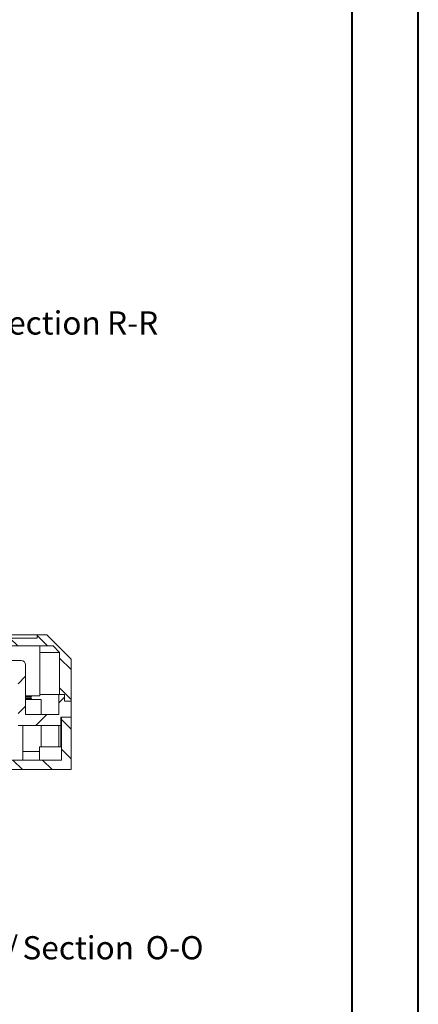
# Model space of a CAD drawing. Units: millimetres. Extents: x 0 to 841, y 0 to 594.
# Drawn here: x 781 to 841, y 297 to 445 of the extents above; entities that cross this region are included whole.
import ezdxf

# ---------------------------------------------------------------- set-up
doc = ezdxf.new("R2010")
doc.units = ezdxf.units.MM
doc.styles.add('SLDTEXTSTYLE0', font='TXT', dxfattribs={"width": 0.75})

# ---------------------------------------------------------------- blocks, each defined once
blk = doc.blocks.new('SW_NOTE_34')
at = {"color": 0, "linetype": 'Continuous', "lineweight": 0, "char_height": 3.5, "attachment_point": 2, "style": 'SLDTEXTSTYLE0'}
for s, insert in [('Sección /', (10.66, 4.51)), ('Section', (29.93, 4.5)), ('O-O', (44.48, 4.51))]:
    blk.add_mtext(s, dxfattribs=dict(at, insert=insert))
blk = doc.blocks.new('SW_NOTE_42')
at = {"color": 0, "linetype": 'Continuous', "lineweight": 0, "char_height": 3.5, "attachment_point": 2, "style": 'SLDTEXTSTYLE0'}
for s, insert in [('Sección/', (10.01, 4.51)), ('Section', (28.64, 4.5)), ('R-R', (41.87, 4.51))]:
    blk.add_mtext(s, dxfattribs=dict(at, insert=insert))

msp = doc.modelspace()

# ---------------------------------------------------------------- hatches: boundary and pattern name
at = {"linetype": 'Continuous', "lineweight": 0}
h = msp.add_hatch(dxfattribs=at)
h.set_pattern_fill('ANSI31', angle=90, style=0)
h.paths.add_polyline_path([(693.7189, 343.5433), (694.4389, 343.5433), (694.4389, 349.8766), (695.4389, 350.8766), (785.9722, 350.8766), (786.9722, 349.8766), (786.9722, 343.5433), (787.6922, 343.5433), (787.6922, 342.5433), (788.7055, 342.5433), (788.7055, 348.8766), (785.0389, 352.5433), (783.5722, 352.5433), (783.5722, 352.0433), (709.3722, 352.0433), (709.3722, 352.5433), (696.3722, 352.5433), (692.7055, 348.8766), (692.7055, 342.5433), (693.7189, 342.5433)], flags=0)
h = msp.add_hatch(dxfattribs=at)
h.set_pattern_fill('ANSI31', style=0)
edge = h.paths.add_edge_path(flags=0)
edge.add_line((760.8389, 335.2099), (761.3722, 335.2099))
edge.add_line((761.3722, 335.2099), (761.3722, 346.8766))
edge.add_line((761.3722, 346.8766), (763.4922, 346.8766))
edge.add_line((763.4922, 346.8766), (763.4922, 346.7433))
edge.add_line((763.4922, 346.7433), (763.6255, 346.7433))
edge.add_line((763.6255, 346.7433), (763.6255, 346.8766))
edge.add_line((763.6255, 346.8766), (764.7255, 346.8766))
edge.add_line((764.7255, 346.8766), (764.7255, 346.8099))
edge.add_line((764.7255, 346.8099), (764.8589, 346.8099))
edge.add_line((764.8589, 346.8099), (764.8589, 346.8766))
edge.add_line((764.8589, 346.8766), (768.8589, 346.8766))
edge.add_line((768.8589, 346.8766), (768.8589, 346.8099))
edge.add_line((768.8589, 346.8099), (768.9922, 346.8099))
edge.add_line((768.9922, 346.8099), (768.9922, 346.8766))
edge.add_line((768.9922, 346.8766), (774.1255, 346.8766))
edge.add_line((774.1255, 346.8766), (774.1255, 346.8099))
edge.add_line((774.1255, 346.8099), (774.2589, 346.8099))
edge.add_line((774.2589, 346.8099), (774.2589, 346.8766))
edge.add_line((774.2589, 346.8766), (777.9922, 346.8766))
edge.add_line((777.9922, 346.8766), (777.9922, 346.8099))
edge.add_line((777.9922, 346.8099), (778.1255, 346.8099))
edge.add_line((778.1255, 346.8099), (778.1255, 346.8766))
edge.add_line((778.1255, 346.8766), (779.3589, 346.8766))
edge.add_line((779.3589, 346.8766), (779.3589, 346.7433))
edge.add_line((779.3589, 346.7433), (779.4922, 346.7433))
edge.add_line((779.4922, 346.7433), (779.4922, 346.8766))
edge.add_line((779.4922, 346.8766), (780.7055, 346.8766))
edge.add_line((780.7055, 346.8766), (780.7055, 338.8766))
edge.add_line((780.7055, 338.8766), (787.1722, 338.8766))
edge.add_line((787.1722, 338.8766), (787.1722, 340.1099))
edge.add_line((787.1722, 340.1099), (788.7055, 340.1099))
edge.add_line((788.7055, 340.1099), (788.7055, 342.5433))
edge.add_line((788.7055, 342.5433), (787.6922, 342.5433))
edge.add_line((787.6922, 342.5433), (787.6922, 343.5433))
edge.add_line((787.6922, 343.5433), (786.8389, 343.5433))
edge.add_line((786.8389, 343.5433), (786.8389, 340.5099))
edge.add_line((786.8389, 340.5099), (781.8389, 340.5099))
edge.add_line((781.8389, 340.5099), (781.8389, 348.0099))
edge.add_arc((781.1722, 348.0099), 0.6667, 0, 90)
edge.add_line((781.1722, 348.6766), (761.5055, 348.6766))
edge.add_arc((761.5055, 348.0099), 0.6667, 90, 180)
edge.add_line((760.8389, 348.0099), (760.8389, 335.2099))
h = msp.add_hatch(dxfattribs=at)
h.set_pattern_fill('ANSI31', angle=90, style=0)
h.paths.add_polyline_path([(760.7055, 332.2099), (788.7055, 332.2099), (788.7055, 340.1099), (787.2389, 340.1099), (787.2389, 333.6433), (762.0055, 333.6433), (762.0055, 334.5099), (757.0055, 334.5099), (757.0055, 333.9099), (757.4722, 333.9099), (758.1722, 333.6433), (759.3722, 333.6433), (759.3722, 333.9766), (760.7055, 333.9766)], flags=0)

# ---------------------------------------------------------------- linework, layer by layer
at = {"color": 7, "linetype": 'Continuous', "lineweight": 40}
for p, q in [((841.1362, 0.0415), (841.1362, 594.0415)), ((831.1362, 10.0415), (831.1362, 584.0415))]:
    msp.add_line(p, q, dxfattribs=at)
at = {"color": 7, "linetype": 'Continuous', "lineweight": 15}
for p, q in [((783.5722, 352.5433), (709.3722, 352.5433)), ((783.5722, 352.5433), (783.5722, 352.0433)), ((785.0389, 352.5433), (783.5722, 352.5433)), ((785.0389, 352.5433), (788.7055, 348.8766)), ((785.9722, 350.8766), (695.4389, 350.8766)), ((709.3722, 352.0433), (783.5722, 352.0433)), ((783.9722, 343.3433), (783.9722, 350.8766)), ((785.9722, 350.8766), (786.9722, 349.8766)), ((786.9722, 349.8766), (783.9722, 349.8766)), ((786.9722, 349.8766), (786.9722, 343.5433)), ((781.1722, 348.6766), (761.5055, 348.6766)), ((781.8389, 340.5099), (781.8389, 348.0099)), ((788.7055, 342.5433), (788.7055, 348.8766)), ((781.9722, 343.3433), (781.8389, 343.3433)), ((783.9722, 343.3433), (781.9722, 343.3433)), ((782.7055, 343.2663), (782.6442, 343.3433)), ((786.8389, 343.5433), (783.9722, 343.5433)), ((786.8389, 343.5433), (786.8389, 340.5099)), ((786.8389, 343.5433), (787.6922, 343.5433)), ((787.6922, 343.5433), (786.9722, 343.5433)), ((787.6922, 343.5433), (787.6922, 342.5433)), ((782.7055, 343.2663), (781.8389, 343.2663)), ((782.5722, 343.133), (781.8389, 343.133)), ((782.7055, 342.9658), (781.8389, 342.9658)), ((782.5722, 342.8325), (781.8389, 342.8325)), ((781.8389, 342.8099), (784.2055, 342.8099)), ((782.5722, 343.133), (782.7055, 343.2663)), ((782.7055, 342.9658), (782.5722, 343.133)), ((782.5722, 342.8325), (782.7055, 342.9658)), ((782.5902, 342.8099), (782.5722, 342.8325)), ((784.2055, 340.5099), (784.2055, 342.8099)), ((788.7055, 342.5433), (787.6922, 342.5433)), ((788.7055, 340.1099), (788.7055, 342.5433)), ((786.8389, 340.5099), (781.8389, 340.5099)), ((780.7055, 338.8766), (787.1722, 338.8766)), ((781.4389, 338.8766), (781.4389, 333.6433)), ((784.2055, 335.6433), (784.2055, 338.8766)), ((786.8389, 338.8766), (786.8389, 335.6433)), ((787.1722, 340.1099), (788.7055, 340.1099)), ((787.1722, 338.8766), (787.1722, 340.1099)), ((787.1722, 338.8766), (787.1722, 335.6433)), ((787.2389, 340.1099), (787.2389, 333.6433)), ((788.7055, 340.1099), (787.2389, 340.1099)), ((788.7055, 332.2099), (788.7055, 340.1099)), ((783.9389, 334.9433), (781.4389, 334.9433)), ((783.9389, 335.6433), (783.9389, 333.6433)), ((783.9389, 335.6433), (787.2389, 335.6433)), ((762.0055, 333.6433), (787.2389, 333.6433)), ((760.7055, 332.2099), (788.7055, 332.2099))]:
    msp.add_line(p, q, dxfattribs=at)
msp.add_arc((781.1722, 348.0099), 0.6667, 0, 90, dxfattribs=at)

# ---------------------------------------------------------------- block references
at = {"color": 7, "linetype": 'Continuous', "lineweight": 0}
for name, p in [('SW_NOTE_42', (756.1232, 396.8833)), ('SW_NOTE_34', (759.8502, 302.5695))]:
    msp.add_blockref(name, p, dxfattribs=at)

doc.saveas('drawing.dxf')
